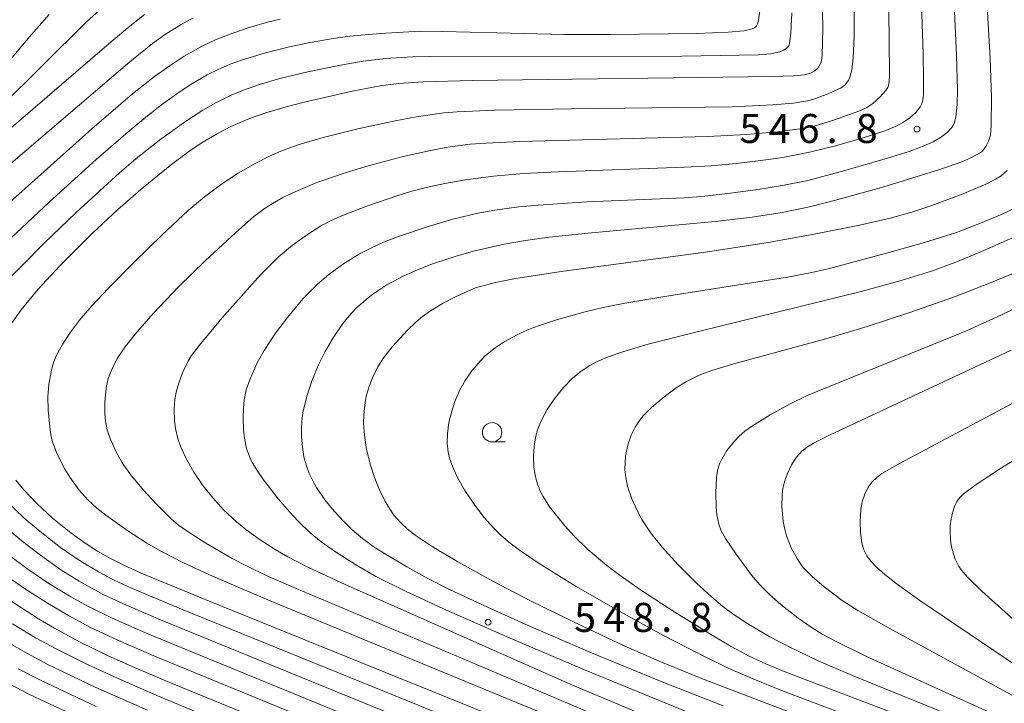
# Model space of a CAD drawing. Units: millimetres. Extents: x -64000 to -62000, y 24000 to 25500.
# Drawn here: x -62851 to -62724, y 24515 to 24603 of the extents above; entities that cross this region are included whole.
import ezdxf

# ---------------------------------------------------------------- set-up
doc = ezdxf.new("R2010")
doc.units = ezdxf.units.MM
for name, color, linetype, lineweight in [('633100_広葉樹林', 7, 'Continuous', 9), ('710100_等高線（計曲線）', 7, 'Continuous', 20), ('710200_等高線（主曲線）', 7, 'Continuous', 9), ('731200_図化機測定による標高点', 7, 'Continuous', 20), ('731207_図化機測定による標高点（注記）', 7, 'Continuous', 20)]:
    doc.layers.add(name, color=color, linetype=linetype, lineweight=lineweight)
doc.styles.add('Style-WORKING', font='txt')

msp = doc.modelspace()

# ---------------------------------------------------------------- linework, layer by layer
at = {"layer": '633100_広葉樹林'}
msp.add_line((-62790.31, 24548.641), (-62788.643, 24548.641), dxfattribs=at)
msp.add_circle((-62790.31, 24549.89), 1.25, dxfattribs=at)
at = {"layer": '710100_等高線（計曲線）', "flags": 128}
for points in [[(-62760.47, 24514.58), (-62768.48, 24517.73), (-62777.71, 24521.52), (-62785.67, 24524.96), (-62790.89, 24527.31), (-62795.9, 24529.65), (-62798.63, 24531.01), (-62801.34, 24532.5), (-62804.43, 24534.35), (-62805.67, 24535.16), (-62807.07, 24536.19), (-62808.42, 24537.34), (-62809.42, 24538.32), (-62810.7, 24539.71), (-62811.91, 24541.18), (-62812.99, 24542.76), (-62813.44, 24543.54), (-62813.92, 24544.57), (-62814.32, 24545.68), (-62814.61, 24546.72), (-62814.82, 24548.01), (-62814.92, 24549.25), (-62814.93, 24550.57), (-62814.85, 24551.74), (-62814.71, 24552.65), (-62814.2, 24554.7), (-62813.57, 24556.64), (-62812.75, 24558.61), (-62811.87, 24560.34), (-62810.86, 24562.08), (-62809.6, 24563.93), (-62808.79, 24564.92), (-62807.9, 24565.86), (-62806.6, 24567.03), (-62805.7, 24567.72), (-62803.89, 24568.92), (-62801.78, 24570.03), (-62799.93, 24570.87), (-62797.89, 24571.69), (-62794.96, 24572.64), (-62792.7, 24573.27), (-62788.75, 24574.17), (-62786.01, 24574.64), (-62782.96, 24575.07), (-62777.49, 24575.66), (-62761.52, 24577.09), (-62756.72, 24577.65), (-62752.86, 24578.27), (-62749.33, 24579), (-62745.79, 24579.89), (-62739.71, 24581.58), (-62732.48, 24583.8), (-62729.65, 24584.82), (-62728.49, 24585.31), (-62727.37, 24585.91), (-62726.99, 24586.2), (-62726.55, 24586.79), (-62726.15, 24587.57), (-62725.96, 24588.25), (-62725.85, 24589.52), (-62725.83, 24593.11), (-62726, 24598.16), (-62726.68, 24610.16)], [(-62747.72, 24608.38), (-62747.62, 24602.02), (-62747.69, 24598.49), (-62747.76, 24597.9), (-62747.89, 24597.49), (-62748.23, 24596.91), (-62748.65, 24596.54), (-62749.18, 24596.26), (-62749.95, 24596.05), (-62751.38, 24595.92), (-62754.05, 24595.83), (-62792.85, 24595.33), (-62799.26, 24595.13), (-62802.38, 24594.93), (-62804.75, 24594.64), (-62808.39, 24593.93), (-62814.58, 24592.52), (-62816.91, 24591.92), (-62819.41, 24591.19), (-62821.66, 24590.4), (-62824.05, 24589.36), (-62825.92, 24588.4), (-62827.75, 24587.31), (-62829.47, 24586.14), (-62831.88, 24584.34), (-62835.4, 24581.48), (-62838.63, 24578.67), (-62841.96, 24575.56), (-62846.17, 24571.34), (-62848.93, 24568.36), (-62851.14, 24565.72), (-62852.52, 24563.76)], [(-62835.2, 24603.81), (-62837.33, 24602.15), (-62840.38, 24599.59), (-62853.33, 24588.44), (-62859.96, 24582.94), (-62869.6, 24575.29), (-62871.39, 24573.7), (-62872.76, 24572.24), (-62874.08, 24570.6), (-62875.06, 24569.15), (-62875.81, 24567.92), (-62876.65, 24566.28), (-62877.05, 24565.21), (-62877.34, 24564.02), (-62877.58, 24562.38), (-62877.68, 24560.76), (-62877.66, 24558.51), (-62877.57, 24557.31), (-62877.22, 24555.06), (-62876.8, 24553.36), (-62876.15, 24551.46), (-62875.18, 24549.32), (-62874.87, 24548.74)], [(-62719.71, 24567.37), (-62724.51, 24565.04), (-62729.06, 24562.97), (-62749.61, 24554.62), (-62751.84, 24553.57), (-62754.42, 24552.13), (-62756.69, 24550.73), (-62757.67, 24550.03), (-62758.42, 24549.39), (-62759.02, 24548.75), (-62759.98, 24547.53), (-62760.65, 24546.43), (-62760.94, 24545.8), (-62761.19, 24544.95), (-62761.32, 24544), (-62761.42, 24542.06), (-62761.38, 24540.27), (-62761.27, 24539.23), (-62761.03, 24538.03), (-62760.72, 24537.15), (-62760.19, 24536.17), (-62758.81, 24534.15), (-62756.8, 24531.46), (-62755.72, 24530.2), (-62754.45, 24528.92), (-62753.03, 24527.67), (-62750.79, 24525.9), (-62749.1, 24524.71), (-62747.67, 24523.84), (-62745.79, 24522.83), (-62742.04, 24521), (-62721.46, 24511.66)], [(-62851.83, 24543.73), (-62850.78, 24542.45), (-62849.12, 24540.71), (-62847.1, 24538.81), (-62844.74, 24536.89), (-62842.86, 24535.56), (-62841.29, 24534.56), (-62839.58, 24533.59), (-62837.95, 24532.76), (-62835.65, 24531.72), (-62827.39, 24528.29), (-62770.67, 24505.36)], [(-62866.17, 24538.36), (-62863.91, 24536.4), (-62862.21, 24534.99), (-62860.68, 24533.79), (-62858.64, 24532.29), (-62855.12, 24529.85), (-62851.84, 24527.68), (-62848.91, 24525.82), (-62846.85, 24524.59)], [(-62846.85, 24524.59), (-62843.62, 24522.85), (-62839.89, 24521.05), (-62836.13, 24519.37), (-62831.65, 24517.46), (-62808.1, 24507.8), (-62786.17, 24498.58), (-62765.25, 24489.63), (-62753.77, 24484.6), (-62748.66, 24482.22), (-62746.99, 24481.32), (-62745.35, 24480.19), (-62743.93, 24479.06), (-62742.83, 24478), (-62741.48, 24476.41), (-62739.67, 24474.02), (-62736.53, 24469.59), (-62731.18, 24461.64), (-62726.93, 24455.13), (-62721, 24445.69)]]:
    msp.add_lwpolyline(points, dxfattribs=at)
at = {"layer": '710200_等高線（主曲線）', "flags": 128}
for points in [[(-62776.53, 24513.2), (-62794.34, 24520.79), (-62815.6, 24529.71), (-62819.49, 24531.42), (-62821.95, 24532.59), (-62823.89, 24533.61), (-62827.27, 24535.57), (-62829.69, 24537.12), (-62830.81, 24537.92), (-62831.78, 24538.73), (-62833.7, 24540.64), (-62835.29, 24542.36), (-62836.87, 24544.25), (-62838.08, 24545.96), (-62838.88, 24547.36), (-62839.61, 24548.96), (-62840.02, 24550.21), (-62840.26, 24551.37), (-62840.35, 24552.28), (-62840.35, 24553.83), (-62840.11, 24555.94), (-62839.85, 24556.94), (-62839.36, 24558.21), (-62838.64, 24559.54), (-62837.72, 24560.92), (-62836.4, 24562.57), (-62834.07, 24565.21), (-62830.76, 24568.7), (-62827.39, 24572.01), (-62823.43, 24575.69), (-62821.07, 24577.73), (-62819.64, 24578.81), (-62818.67, 24579.44), (-62817.34, 24580.19), (-62815.66, 24581), (-62812.96, 24582.12), (-62809.29, 24583.41), (-62806.33, 24584.29), (-62801.82, 24585.48), (-62798.25, 24586.29), (-62796.04, 24586.71), (-62793.14, 24587.09), (-62791.09, 24587.24), (-62786.75, 24587.43), (-62762.44, 24588.08), (-62757.45, 24588.34), (-62753.5, 24588.67), (-62750.55, 24589.06), (-62748.71, 24589.43), (-62746.36, 24590.16), (-62742.94, 24591.36), (-62741.91, 24591.83), (-62741.15, 24592.34), (-62740.24, 24593.15), (-62739.46, 24594.01), (-62739.21, 24594.41), (-62739.09, 24594.83), (-62739.01, 24595.79), (-62739.04, 24600.8), (-62739.29, 24617.94)], [(-62769.56, 24512.89), (-62779.93, 24517.22), (-62809.29, 24530.23), (-62814.1, 24532.48), (-62816.69, 24533.82), (-62818.31, 24534.74), (-62820.41, 24536.09), (-62822.12, 24537.33), (-62823.32, 24538.33), (-62824.99, 24539.89), (-62826.38, 24541.41), (-62827.68, 24543.02), (-62828.85, 24544.76), (-62829.8, 24546.44), (-62830.51, 24547.96), (-62830.91, 24549.11), (-62831.22, 24550.39), (-62831.34, 24551.35), (-62831.39, 24552.91), (-62831.3, 24554.11), (-62831.12, 24555.07), (-62830.77, 24556.24), (-62830.28, 24557.55), (-62829.57, 24559.08), (-62829.15, 24559.79), (-62827.99, 24561.33), (-62824.91, 24564.98), (-62820.17, 24570.27), (-62817.93, 24572.51), (-62816.11, 24574.05), (-62814.17, 24575.43), (-62812.35, 24576.57), (-62811.1, 24577.22), (-62809.64, 24577.87), (-62806.5, 24579.08), (-62802.51, 24580.47), (-62800.69, 24581.03), (-62798.84, 24581.49), (-62796.4, 24582.01), (-62793.77, 24582.47), (-62790.15, 24582.95), (-62786.27, 24583.29), (-62781.77, 24583.52), (-62765.48, 24584.11), (-62762.01, 24584.31), (-62758.81, 24584.58), (-62755.6, 24584.96), (-62752.75, 24585.38), (-62749.32, 24586.07), (-62745.98, 24586.88), (-62742.5, 24587.88), (-62739.58, 24588.83), (-62738.11, 24589.41), (-62737.18, 24589.91), (-62736.37, 24590.48), (-62735.61, 24591.18), (-62735.01, 24591.93), (-62734.82, 24592.32), (-62734.69, 24592.79), (-62734.61, 24593.55), (-62734.58, 24595.37), (-62734.65, 24598.79), (-62735.13, 24612.72)], [(-62765.25, 24513.83), (-62778.36, 24519.21), (-62787.99, 24523.3), (-62796.6, 24527.09), (-62801.48, 24529.36), (-62805.31, 24531.29), (-62807.97, 24532.82), (-62810.55, 24534.46), (-62812.37, 24535.75), (-62813.79, 24536.9), (-62815.32, 24538.36), (-62816.48, 24539.6), (-62817.89, 24541.26), (-62819.83, 24543.75), (-62820.58, 24544.83), (-62821.28, 24545.98), (-62821.66, 24546.75), (-62822.05, 24547.8), (-62822.31, 24549.12), (-62822.41, 24550.17), (-62822.47, 24551.75), (-62822.44, 24553.02), (-62822.34, 24554.05), (-62822.07, 24555.36), (-62821.58, 24556.8), (-62820.64, 24558.86), (-62819.76, 24560.45), (-62818.28, 24562.7), (-62816.75, 24564.71), (-62814.74, 24567.1), (-62812.91, 24568.96), (-62811.39, 24570.28), (-62809.65, 24571.55), (-62807.44, 24572.92), (-62805.91, 24573.72), (-62804.33, 24574.42), (-62802.26, 24575.21), (-62798.57, 24576.47), (-62795.4, 24577.4), (-62792.16, 24578.19), (-62789.98, 24578.59), (-62786.87, 24579), (-62784.38, 24579.23), (-62778.06, 24579.63), (-62765.52, 24580.18), (-62762.83, 24580.39), (-62759.52, 24580.75), (-62755.99, 24581.23), (-62752.81, 24581.74), (-62749.55, 24582.42), (-62745.37, 24583.51), (-62739.24, 24585.28), (-62736.47, 24586.15), (-62734.85, 24586.73), (-62733.37, 24587.39), (-62732.42, 24587.94), (-62731.53, 24588.61), (-62730.93, 24589.24), (-62730.64, 24589.77), (-62730.42, 24590.56), (-62730.27, 24592.23), (-62730.23, 24594.09), (-62730.33, 24598.59), (-62730.96, 24611.82)], [(-62776.31, 24510.52), (-62818.99, 24528.14), (-62826.44, 24531.32), (-62830.16, 24533.03), (-62833, 24534.5), (-62834.9, 24535.59), (-62837.5, 24537.25), (-62840.21, 24539.18), (-62841.38, 24540.1), (-62842.54, 24541.19), (-62843.64, 24542.43), (-62844.86, 24544.09), (-62845.49, 24545.11), (-62846.43, 24546.96), (-62847.01, 24548.42), (-62847.25, 24549.3), (-62847.45, 24550.55), (-62847.65, 24552.81), (-62847.69, 24554.46), (-62847.58, 24556.06), (-62847.28, 24557.71), (-62846.99, 24558.76), (-62846.6, 24559.78), (-62845.75, 24561.33), (-62844.78, 24562.82), (-62843.61, 24564.36), (-62842.01, 24566.2), (-62839.9, 24568.44), (-62836.53, 24571.87), (-62832.94, 24575.39), (-62829.56, 24578.52), (-62827.47, 24580.28), (-62825.39, 24581.84), (-62823.09, 24583.34), (-62820.84, 24584.64), (-62819.08, 24585.53), (-62817.58, 24586.19), (-62815.38, 24586.99), (-62812.14, 24587.94), (-62807.67, 24589.05), (-62802.82, 24590.12), (-62800.14, 24590.61), (-62796.53, 24591.13), (-62794.82, 24591.27), (-62789.92, 24591.46), (-62780.05, 24591.65), (-62759.31, 24591.93), (-62754.06, 24592.16), (-62751.41, 24592.4), (-62749.6, 24592.68), (-62748.78, 24592.9), (-62746.84, 24593.61), (-62745.23, 24594.36), (-62744.75, 24594.72), (-62744.3, 24595.3), (-62744.1, 24595.74), (-62743.86, 24596.68), (-62743.68, 24598.22), (-62743.55, 24601.03), (-62743.56, 24607.8)], [(-62755.7, 24604.55), (-62755.9, 24603.09), (-62756.04, 24602.62), (-62756.21, 24602.3), (-62756.42, 24602.1), (-62756.71, 24601.96), (-62757.82, 24601.72), (-62759.82, 24601.53), (-62763.87, 24601.37), (-62774.97, 24601.24), (-62778.41, 24601.24), (-62780.96, 24601.26), (-62782.71, 24601.28), (-62796.68, 24601.64), (-62799.61, 24601.66), (-62804.79, 24601.39), (-62808.68, 24601.02), (-62810.85, 24600.72), (-62813.8, 24600.2), (-62816.47, 24599.64), (-62819.59, 24598.88), (-62822.68, 24597.94), (-62824.15, 24597.41), (-62825.68, 24596.75), (-62827.1, 24596.05), (-62829.11, 24594.88), (-62830.62, 24593.88), (-62832.83, 24592.29), (-62835.04, 24590.57), (-62837.62, 24588.43), (-62841.45, 24585.11), (-62847.46, 24579.66), (-62854.66, 24572.92)], [(-62853.96, 24591.75), (-62842.74, 24602.82), (-62840.13, 24605.22)], [(-62828.9, 24603.41), (-62830.48, 24602.55), (-62832.64, 24601.2), (-62834.16, 24600.09), (-62837.1, 24597.73), (-62865.82, 24573.23)], [(-62817.69, 24603.22), (-62819.34, 24602.84), (-62821.67, 24602.16), (-62823.81, 24601.44), (-62825.95, 24600.6), (-62827.84, 24599.7), (-62830.07, 24598.44), (-62831.78, 24597.35), (-62833.91, 24595.84), (-62836.76, 24593.58), (-62842.02, 24589.06), (-62857.64, 24575.14)], [(-62855.1, 24595), (-62849.78, 24601.27), (-62847.5, 24603.82)], [(-62751.61, 24604.03), (-62751.75, 24601.41), (-62751.91, 24600.1), (-62752.01, 24599.79), (-62752.17, 24599.59), (-62752.62, 24599.24), (-62753.17, 24599), (-62754.36, 24598.76), (-62755.92, 24598.64), (-62765.82, 24598.47), (-62798.34, 24598.42), (-62800.54, 24598.36), (-62804.08, 24598.13), (-62806.95, 24597.8), (-62809.9, 24597.31), (-62814.13, 24596.44), (-62817.71, 24595.57), (-62820.37, 24594.78), (-62822.4, 24594.07), (-62824, 24593.41), (-62825.99, 24592.43), (-62827.69, 24591.46), (-62830.16, 24589.84), (-62833.1, 24587.75), (-62836.05, 24585.42), (-62838.42, 24583.38), (-62844.02, 24578.26), (-62848.18, 24574.3), (-62853.94, 24568.48)], [(-62738.82, 24508.78), (-62763.16, 24518.05), (-62768.72, 24520.32), (-62773.28, 24522.33), (-62778.56, 24524.8), (-62785.34, 24528.14), (-62790.22, 24530.66), (-62794.74, 24533.17), (-62798.04, 24535.14), (-62800.24, 24536.61), (-62801.27, 24537.43), (-62802.11, 24538.2), (-62802.99, 24539.18), (-62803.5, 24539.91), (-62804.11, 24540.97), (-62804.89, 24542.55), (-62805.51, 24544.05), (-62806.04, 24545.63), (-62806.52, 24547.66), (-62806.8, 24549.5), (-62806.92, 24551.05), (-62806.9, 24552.13), (-62806.76, 24553.4), (-62806.56, 24554.54), (-62806.16, 24555.93), (-62805.77, 24556.93), (-62805.07, 24558.33), (-62804.32, 24559.5), (-62803.21, 24560.94), (-62801.25, 24563.07), (-62800.13, 24564.17), (-62799.32, 24564.85), (-62798.27, 24565.56), (-62796.7, 24566.5), (-62795.03, 24567.4), (-62793.66, 24568.04), (-62792.44, 24568.52), (-62789.89, 24569.23), (-62787.52, 24569.7), (-62781.41, 24570.63), (-62762.75, 24573.15), (-62754.67, 24574.39), (-62748.72, 24575.45), (-62742.85, 24576.62), (-62738.9, 24577.53), (-62736.12, 24578.31), (-62733.53, 24579.16), (-62729.62, 24580.63), (-62726.24, 24582.05), (-62725.3, 24582.55), (-62724.58, 24583.01), (-62723.78, 24583.7)], [(-62735.7, 24510.06), (-62753.15, 24516.65), (-62756.3, 24517.92), (-62759.73, 24519.41), (-62763.59, 24521.29), (-62768.16, 24523.65), (-62774.13, 24526.91), (-62779.45, 24529.99), (-62784.22, 24532.94), (-62786.76, 24534.68), (-62787.98, 24535.59), (-62789.13, 24536.57), (-62790.15, 24537.55), (-62791.36, 24538.91), (-62792.55, 24540.47), (-62793.82, 24542.37), (-62794.75, 24543.95), (-62795.32, 24545.18), (-62795.76, 24546.42), (-62795.97, 24547.31), (-62796.11, 24548.49), (-62796.09, 24549.67), (-62795.89, 24551.15), (-62795.53, 24552.62), (-62795.11, 24553.86), (-62794.47, 24555.39), (-62793.8, 24556.58), (-62792.94, 24557.81), (-62791.82, 24559.13), (-62791.15, 24559.79), (-62789.91, 24560.8), (-62788.74, 24561.56), (-62787.08, 24562.48), (-62785.75, 24563.1), (-62784.33, 24563.65), (-62781.99, 24564.42), (-62778.31, 24565.45), (-62775.98, 24566.01), (-62773.19, 24566.55), (-62767.73, 24567.46), (-62752.16, 24569.91), (-62749.03, 24570.51), (-62746.92, 24571.01), (-62739.39, 24573), (-62734.48, 24574.39), (-62730.36, 24575.7), (-62727.22, 24576.89), (-62724.42, 24578.07), (-62722.48, 24579.02)], [(-62734.27, 24512.02), (-62752.59, 24519.01), (-62754.96, 24520), (-62757.1, 24521), (-62759.42, 24522.24), (-62761.78, 24523.61), (-62766.7, 24526.65), (-62771.13, 24529.54), (-62773.78, 24531.4), (-62775.49, 24532.68), (-62777.93, 24534.75), (-62779.71, 24536.47), (-62780.94, 24537.81), (-62782.9, 24540.27), (-62783.73, 24541.58), (-62784.14, 24542.39), (-62784.57, 24543.63), (-62784.81, 24544.59), (-62784.94, 24545.42), (-62784.98, 24546.85), (-62784.88, 24548.06), (-62784.7, 24549.22), (-62784.44, 24550.19), (-62783.98, 24551.37), (-62783.2, 24552.84), (-62782.31, 24554.17), (-62781.09, 24555.66), (-62779.91, 24556.86), (-62778.8, 24557.78), (-62777.68, 24558.53), (-62776.83, 24559), (-62775.32, 24559.64), (-62773.31, 24560.33), (-62770.14, 24561.25), (-62763.47, 24562.96), (-62742.66, 24568.08), (-62737.47, 24569.47), (-62733.58, 24570.68), (-62730.42, 24571.86), (-62727.13, 24573.22), (-62722.05, 24575.48)], [(-62726.61, 24511.52), (-62743.48, 24518.35), (-62748.19, 24520.39), (-62752.03, 24522.22), (-62754.46, 24523.5), (-62757.51, 24525.29), (-62759.23, 24526.43), (-62760.5, 24527.38), (-62762.04, 24528.68), (-62763.92, 24530.39), (-62766.32, 24532.8), (-62768.36, 24535.06), (-62769.77, 24536.82), (-62770.97, 24538.61), (-62771.64, 24539.86), (-62772.27, 24541.31), (-62772.82, 24542.95), (-62773.06, 24544.04), (-62773.16, 24545.07), (-62773.08, 24546.83), (-62772.73, 24548.39), (-62772.35, 24549.5), (-62771.85, 24550.55), (-62771.38, 24551.27), (-62770.81, 24552), (-62769.73, 24553.09), (-62768.09, 24554.48), (-62766.53, 24555.63), (-62765.21, 24556.44), (-62763.56, 24557.25), (-62761.92, 24557.86), (-62759.08, 24558.73), (-62746.9, 24562.03), (-62741.86, 24563.55), (-62736.36, 24565.35), (-62730.6, 24567.39), (-62725.86, 24569.21), (-62722.92, 24570.45)], [(-62723.26, 24560.51), (-62731.27, 24556.74), (-62746.67, 24549.58), (-62748.81, 24548.48), (-62749.7, 24547.93), (-62750.26, 24547.48), (-62751, 24546.67), (-62751.65, 24545.67), (-62752.22, 24544.47), (-62752.57, 24543.5), (-62752.77, 24542.62), (-62752.87, 24541.82), (-62752.89, 24540.32), (-62752.72, 24538.38), (-62752.53, 24537.37), (-62752.3, 24536.54), (-62751.67, 24534.98), (-62750.89, 24533.49), (-62750.23, 24532.54), (-62748.98, 24531.25), (-62747.42, 24529.95), (-62745.09, 24528.19), (-62743.08, 24526.88), (-62739.04, 24524.59), (-62722.53, 24515.62)], [(-62713.77, 24558.58), (-62737.72, 24545.87), (-62739.99, 24544.56), (-62740.64, 24544.07), (-62741.21, 24543.51), (-62741.75, 24542.79), (-62742.18, 24541.9), (-62742.5, 24540.91), (-62742.69, 24539.94), (-62742.8, 24538.32), (-62742.75, 24536.91), (-62742.57, 24535.63), (-62742.3, 24534.72), (-62741.93, 24533.96), (-62741.39, 24533.26), (-62740.62, 24532.44), (-62739.59, 24531.53), (-62738.19, 24530.42), (-62735.08, 24528.18), (-62719.16, 24517.42)], [(-62706.82, 24556.25), (-62724.52, 24545.28), (-62727.82, 24543.13), (-62729.47, 24541.91), (-62729.88, 24541.53), (-62730.31, 24540.95), (-62730.55, 24540.45), (-62730.82, 24539.62), (-62731.02, 24538.71), (-62731.14, 24537.79), (-62731.17, 24536.92), (-62731.06, 24535.53), (-62730.91, 24534.76), (-62730.49, 24533.49), (-62730.03, 24532.57), (-62729.67, 24532.05), (-62728.92, 24531.19), (-62727.05, 24529.36), (-62712.7, 24516.47)], [(-62852.99, 24540.95), (-62850.73, 24538.82), (-62848.7, 24537.07), (-62846.07, 24535.02), (-62843.6, 24533.32), (-62841.15, 24531.86), (-62839.13, 24530.81), (-62836.87, 24529.76), (-62830.23, 24526.97), (-62784.6, 24508.48)], [(-62853.09, 24537.57), (-62850.78, 24535.68), (-62848.65, 24534.03), (-62846, 24532.14), (-62843.66, 24530.67), (-62840.44, 24528.92), (-62837.91, 24527.73), (-62833.13, 24525.66), (-62809.62, 24516.1), (-62788.24, 24507.36), (-62766.59, 24498.32), (-62751.88, 24492.04), (-62747.65, 24490.15), (-62744.2, 24488.47), (-62741.24, 24486.83), (-62739.08, 24485.44), (-62737.64, 24484.37), (-62736.34, 24483.24), (-62734.97, 24481.82), (-62734.17, 24480.83), (-62732.71, 24478.81), (-62728.75, 24472.83), (-62725.42, 24467.61), (-62720.64, 24459.83)], [(-62853.81, 24534.84), (-62850.41, 24532.32), (-62847.57, 24530.38), (-62844.71, 24528.65), (-62842.46, 24527.4), (-62839.4, 24525.89), (-62834.76, 24523.85), (-62805.79, 24512.01), (-62788.8, 24505), (-62768.74, 24496.55), (-62754.15, 24490.29), (-62747.82, 24487.46), (-62745.6, 24486.38), (-62744.18, 24485.62), (-62742.31, 24484.48), (-62740.44, 24483.17), (-62739.4, 24482.31), (-62738.02, 24481.01), (-62736.79, 24479.62), (-62735.72, 24478.2), (-62734.02, 24475.74), (-62728.79, 24467.88), (-62723.73, 24460.03)], [(-62854.25, 24532.12), (-62850.57, 24529.63), (-62847.72, 24527.82), (-62845.04, 24526.24), (-62842.25, 24524.75), (-62838.57, 24523.01), (-62833.68, 24520.89), (-62798.5, 24506.42), (-62777.02, 24497.38), (-62757.6, 24489.06), (-62751.96, 24486.57), (-62748.73, 24485.08), (-62746.76, 24484.1), (-62745.45, 24483.36), (-62743.6, 24482.18), (-62742.16, 24481.09), (-62740.99, 24480.05), (-62739.76, 24478.7), (-62738.06, 24476.53), (-62736.04, 24473.68), (-62733.4, 24469.8), (-62727.48, 24460.76), (-62721.52, 24451.49)], [(-62723.68, 24444.86), (-62725.6, 24448.08), (-62729.89, 24454.87), (-62734.74, 24462.33), (-62738.82, 24468.32), (-62742.01, 24472.76), (-62743.85, 24475.1), (-62744.93, 24476.29), (-62746.21, 24477.52), (-62747.21, 24478.35), (-62748.12, 24478.99), (-62749.29, 24479.7), (-62751.18, 24480.73), (-62755.2, 24482.71), (-62760.78, 24485.22), (-62775.11, 24491.39), (-62812.95, 24507.36), (-62833.3, 24515.78), (-62838.2, 24517.91), (-62842.47, 24519.87), (-62846.61, 24521.92), (-62849.3, 24523.37), (-62852.26, 24525.14)], [(-62834.84, 24514.02), (-62841.48, 24516.95), (-62847.68, 24519.92), (-62850.42, 24521.36), (-62853.41, 24523.1)], [(-62841.46, 24514.5), (-62848.72, 24517.91), (-62851.54, 24519.36)], [(-62844.88, 24513.62), (-62850.07, 24516.05), (-62854.55, 24518.34)]]:
    msp.add_lwpolyline(points, dxfattribs=at)
at = {"layer": '731200_図化機測定による標高点'}
for centre in [(-62735.44, 24589.04), (-62790.83, 24525.37)]:
    msp.add_circle(centre, 0.375, dxfattribs=at)

# ---------------------------------------------------------------- texts
at = {"layer": '731207_図化機測定による標高点（注記）', "style": 'Style-WORKING'}
for s, p in [('5', (-62758.362, 24587.24)), ('4', (-62754.612, 24587.24)), ('6', (-62750.862, 24587.24)), ('8', (-62743.362, 24587.24)), ('.', (-62747.112, 24587.24)), ('5', (-62779.725, 24524.114)), ('4', (-62775.975, 24524.114)), ('8', (-62772.225, 24524.114)), ('8', (-62764.725, 24524.114)), ('.', (-62768.475, 24524.114))]:
    msp.add_text(s, height=3.75, dxfattribs=at).set_placement(p)

doc.saveas('drawing.dxf')
